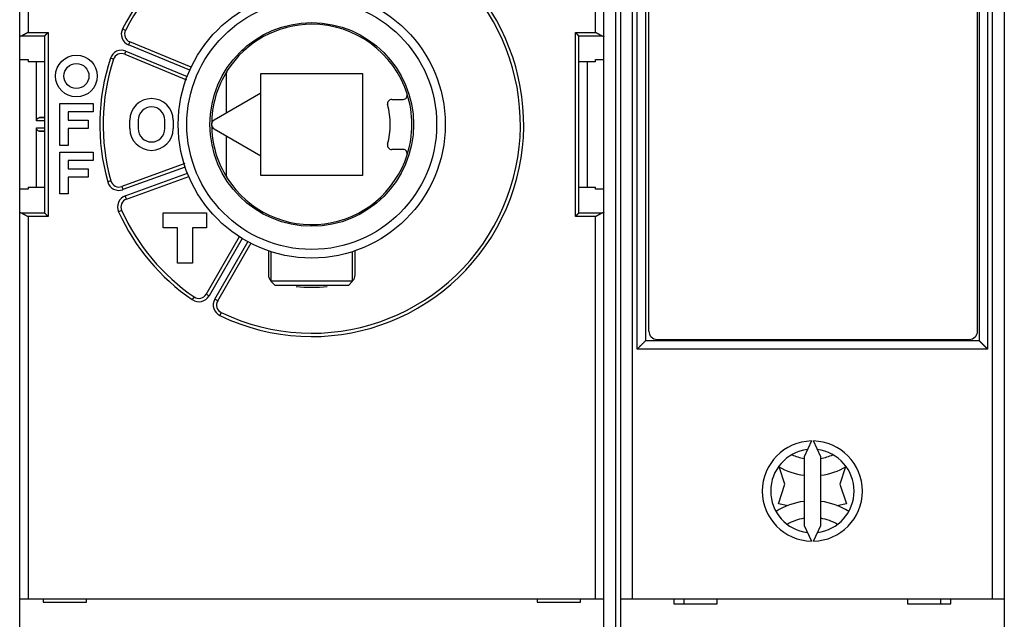
# Model space of a CAD drawing. Extents: x 68 to 594, y 0 to 391.
# Drawn here: x 395 to 454, y 125 to 161 of the extents above; entities that cross this region are included whole.
import ezdxf

# ---------------------------------------------------------------- set-up
doc = ezdxf.new("R2010")
doc.units = 0
doc.linetypes.add('HIDDENNEW0', pattern=[4.5, 1.5, -1.5, 1.5])
doc.layers.add('MUOTOVIIVAT', color=40, linetype='HIDDENNEW0')
doc.layers.add('TANGVIIVATNONDEF', color=3, linetype='HIDDENNEW0')

msp = doc.modelspace()

# ---------------------------------------------------------------- linework, layer by layer
at = {"layer": 'MUOTOVIIVAT', "color": 40, "linetype": 'CONTINUOUS'}
for p, q in [((430.3303, 119.89456), (430.3303, 189.31467)), ((395.3303, 159.86725), (395.3303, 183.01045)), ((431.3303, 183.00461), (431.3303, 126.20461)), ((432.03031, 183.00461), (432.03031, 126.20463)), ((453.63029, 126.20463), (453.63029, 183.00461)), ((454.3303, 183.00461), (454.3303, 126.20461)), ((432.8303, 167.55461), (432.8303, 141.65461)), ((452.8303, 167.55461), (452.8303, 141.65461)), ((433.0303, 142.23932), (433.0303, 166.93932)), ((452.7303, 142.23932), (452.7303, 166.93932)), ((396.83335, 159.92628), (396.8303, 159.92015)), ((396.8303, 149.30075), (396.8303, 159.92015)), ((428.83031, 159.92015), (428.82727, 159.92628)), ((428.8303, 149.30075), (428.8303, 159.92015)), ((395.3303, 158.4919), (395.3303, 159.86725)), ((405.60158, 158.03764), (401.92804, 159.55927)), ((401.6219, 158.82016), (405.33481, 157.28222)), ((395.3303, 150.729), (395.3303, 158.4919)), ((395.33031, 158.4919), (395.8303, 158.4919)), ((395.8303, 158.4919), (395.8303, 158.36847)), ((396.8303, 158.36846), (395.8303, 158.36846)), ((396.33031, 154.82066), (396.3303, 158.36847)), ((429.83029, 158.36846), (428.83031, 158.36846)), ((429.3303, 158.36847), (429.3303, 150.85243)), ((429.83029, 158.4919), (430.3303, 158.4919)), ((429.8303, 158.36847), (429.8303, 158.4919)), ((407.73036, 155.30331), (407.73036, 157.69924)), ((409.7803, 157.66045), (415.8803, 157.66045)), ((409.7803, 156.48684), (409.7803, 157.66045)), ((415.8803, 157.66045), (415.8803, 151.56045)), ((409.7803, 156.48684), (406.9803, 154.87026)), ((409.7803, 152.73406), (409.7803, 156.48684)), ((397.7303, 153.36045), (397.7303, 155.86045)), ((397.7303, 155.86045), (399.7303, 155.86045)), ((399.7303, 155.86045), (399.7303, 155.36045)), ((417.61987, 156.11045), (418.30753, 156.11045)), ((399.7303, 155.36045), (398.2303, 155.36045)), ((398.2303, 155.36045), (398.2303, 154.86045)), ((396.8303, 155.03666), (396.51982, 155.0204)), ((398.2303, 154.86045), (399.4303, 154.86045)), ((399.4303, 154.86045), (399.4303, 154.36045)), ((401.9303, 154.36045), (401.9303, 154.86045)), ((402.4303, 154.86045), (402.4303, 154.36045)), ((404.0303, 154.36045), (404.0303, 154.86045)), ((404.5303, 154.86045), (404.5303, 154.36045)), ((396.3303, 150.85243), (396.33031, 154.40023)), ((396.51982, 154.20053), (396.8303, 154.18424)), ((399.4303, 154.36045), (398.2303, 154.36045)), ((398.2303, 154.36045), (398.2303, 153.36045)), ((406.9803, 154.35064), (409.7803, 152.73406)), ((407.73036, 151.52166), (407.73036, 153.91759)), ((398.2303, 153.36045), (397.7303, 153.36045)), ((397.7303, 150.46045), (397.7303, 152.96045)), ((397.7303, 152.96045), (399.7303, 152.96045)), ((399.7303, 152.96045), (399.7303, 152.46045)), ((418.30753, 153.11045), (417.61987, 153.11045)), ((399.7303, 152.46045), (398.2303, 152.46045)), ((398.2303, 152.46045), (398.2303, 151.96045)), ((405.22526, 152.26811), (401.44894, 150.89364)), ((409.7803, 151.56045), (409.7803, 152.73406)), ((398.2303, 151.96045), (399.4303, 151.96045)), ((399.4303, 151.96045), (399.4303, 151.46045)), ((399.4303, 151.46045), (398.2303, 151.46045)), ((398.2303, 151.46045), (398.2303, 150.46045)), ((401.72256, 150.14189), (405.45897, 151.50183)), ((415.8803, 151.56045), (409.7803, 151.56045)), ((395.3303, 149.35365), (395.3303, 150.729)), ((395.8303, 150.72899), (395.33031, 150.72899)), ((395.8303, 150.85244), (396.8303, 150.85244)), ((395.8303, 150.85243), (395.8303, 150.729)), ((398.2303, 150.46045), (397.7303, 150.46045)), ((428.83031, 150.85244), (429.83029, 150.85244)), ((430.3303, 150.72899), (429.83029, 150.72899)), ((429.8303, 150.729), (429.8303, 150.85243)), ((416.63359, 149.96988), (416.63419, 149.96988)), ((395.3303, 126.21045), (395.3303, 149.35365)), ((396.8303, 149.30075), (396.83335, 149.29462)), ((403.9303, 149.31045), (406.5303, 149.31045)), ((403.9303, 148.41045), (403.9303, 149.31045)), ((406.5303, 149.31045), (406.5303, 148.41045)), ((428.82727, 149.29462), (428.83031, 149.30075)), ((404.7803, 148.41045), (403.9303, 148.41045)), ((404.7803, 146.31045), (404.7803, 148.41045)), ((406.5303, 148.41045), (405.6803, 148.41045)), ((405.6803, 148.41045), (405.6803, 146.31045)), ((408.48889, 147.89091), (406.50079, 144.44741)), ((407.19361, 144.04741), (409.19465, 147.51332)), ((410.2303, 147.04474), (410.2303, 145.60198)), ((410.3803, 146.99484), (410.38029, 145.21714)), ((415.2803, 145.21714), (415.2803, 146.99484)), ((415.4303, 145.60198), (415.4303, 147.04474)), ((405.6803, 146.31045), (404.7803, 146.31045)), ((412.83029, 145.21714), (410.38029, 145.21714)), ((410.38029, 145.21714), (410.6303, 144.96713)), ((415.2803, 145.21714), (412.83029, 145.21714)), ((415.03029, 144.96713), (415.2803, 145.21714)), ((412.8303, 144.96714), (410.6303, 144.96714)), ((415.0303, 144.96714), (412.8303, 144.96714)), ((452.8303, 141.65461), (432.8303, 141.65461)), ((433.5303, 141.73932), (452.2303, 141.73932)), ((433.8303, 141.73932), (433.8303, 141.65461)), ((434.2303, 141.65461), (434.2303, 141.73932)), ((451.5303, 141.73932), (451.5303, 141.65461)), ((451.8303, 141.73931), (451.8303, 141.65461)), ((442.77161, 135.65404), (442.3303, 134.70765)), ((443.3303, 134.70765), (442.88899, 135.65404)), ((442.3303, 134.70765), (442.3303, 130.60158)), ((443.3303, 130.60158), (443.3303, 134.70765)), ((441.18211, 133.07032), (440.8397, 134.11602)), ((444.82392, 134.11087), (444.48211, 133.06926)), ((440.79658, 131.89544), (441.18211, 133.07032)), ((444.48211, 133.06926), (444.86689, 131.89414)), ((441.37013, 131.77489), (440.79658, 131.89544)), ((444.86689, 131.89414), (444.2923, 131.77375)), ((442.3303, 130.60158), (442.77161, 129.65519)), ((442.88899, 129.65519), (443.3303, 130.60158)), ((395.3303, 118.11045), (395.3303, 126.21045)), ((395.3303, 126.21045), (395.8303, 126.21045)), ((395.8303, 126.21045), (429.8303, 126.21045)), ((396.7303, 126.21045), (396.7303, 126.01045)), ((396.7303, 126.01045), (399.3303, 126.01045)), ((399.3303, 126.01045), (399.3303, 126.21045)), ((426.3303, 126.21045), (426.3303, 126.01045)), ((426.3303, 126.01045), (428.9303, 126.01045)), ((428.9303, 126.01045), (428.9303, 126.21045)), ((429.8303, 126.21045), (430.3303, 126.21045)), ((431.3303, 126.20461), (431.3303, 118.10461)), ((431.3303, 126.20461), (432.0303, 126.20461)), ((432.0303, 126.20461), (453.6303, 126.20461)), ((434.5303, 126.20461), (434.5303, 125.90461)), ((434.5303, 125.90461), (437.1303, 125.90461)), ((435.1303, 126.20461), (435.1303, 125.90461)), ((437.1303, 125.90461), (437.1303, 126.20461)), ((448.5303, 126.20461), (448.5303, 125.90461)), ((448.5303, 125.90461), (451.1303, 125.90461)), ((450.5303, 125.90461), (450.5303, 126.20461)), ((451.1303, 125.90461), (451.1303, 126.20461)), ((453.6303, 126.20461), (454.3303, 126.20461)), ((454.3303, 126.20461), (454.3303, 118.10461))]:
    msp.add_line(p, q, dxfattribs=at)
for points in [[(395.33031, 159.86724), (395.3304, 159.86887, -0.02610709), (395.33065, 159.87049, -0.02569744), (395.33109, 159.87212, -0.02463249), (395.33168, 159.87374, -0.02313958), (395.33246, 159.87535, -0.0214198), (395.33339, 159.87696, -0.01968501), (395.3345, 159.87857, -0.017893), (395.33577, 159.88017, -0.01623439), (395.33721, 159.88177, -0.01463982), (395.33881, 159.88336, -0.01323794), (395.34058, 159.88495, -0.0119308), (395.3425, 159.88652, -0.01080684), (395.3446, 159.88809, -0.0097728), (395.34685, 159.88966, -0.00889174), (395.34926, 159.89121, -0.00808391), (395.35183, 159.89276, -0.00739691), (395.35456, 159.8943, -0.00676561), (395.35745, 159.89583, -0.00622763), (395.3605, 159.89735, -0.00573174), (395.36369, 159.89886, -0.00530827), (395.36705, 159.90036, -0.00491342), (395.37055, 159.90184, -0.00457324), (395.37421, 159.90332, -0.00426085), (395.37802, 159.90479, -0.00399567), (395.38199, 159.90624, -0.00372966), (395.3861, 159.90768, -0.00348774), (395.39036, 159.9091, -0.00330929), (395.39477, 159.91052, -0.00318901), (395.39934, 159.91192, -0.002923), (395.40403, 159.9133, -0.0025932), (395.40883, 159.91467, -0.00272449), (395.41386, 159.91603, -0.00307928), (395.41919, 159.91741, -0.00220327), (395.42428, 159.91869, -0.00072009), (395.42894, 159.91985, -0.00295989), (395.43525, 159.92129, -0.00468396), (395.44537, 159.92347, -0.00212218), (395.45887, 159.92628, -0.00108432)], [(395.8303, 160.12322), (395.8223, 160.11849, -0.0004462), (395.8143, 160.11377, -0.00045634), (395.80629, 160.10907, -0.00044656), (395.79827, 160.10438, -0.00041475), (395.79025, 160.09971, -0.0003916), (395.78223, 160.09505, -0.00037094), (395.77421, 160.09041, -0.00035168), (395.76619, 160.08579, -0.00032869), (395.75818, 160.08118, -0.00030885), (395.75018, 160.07659, -0.00028678), (395.74218, 160.07201, -0.00026735), (395.7342, 160.06746, -0.00024525), (395.72623, 160.06292, -0.00022585), (395.71827, 160.0584, -0.00020382), (395.71034, 160.0539, -0.00018442), (395.70242, 160.04942, -0.0001623), (395.69453, 160.04496, -0.00014275), (395.68666, 160.04051, -0.00012042), (395.67882, 160.03609, -0.00010064), (395.67101, 160.03169, -0.00007803), (395.66323, 160.0273, -0.00005782), (395.65548, 160.02294, -0.00003461), (395.64777, 160.0186, -0.00001409), (395.64009, 160.01428, 0.00000909), (395.63246, 160.00998, 0.00003107), (395.62487, 160.00571, 0.00005744), (395.61732, 160.00145, 0.00007703), (395.60982, 159.99722, 0.0000945), (395.60237, 159.99301, 0.00012781), (395.59496, 159.98883, 0.00018557), (395.58762, 159.98467, 0.00009556), (395.58032, 159.98053, -0.0001708), (395.57308, 159.97645, -0.00046229), (395.5659, 159.97242, -0.00085516), (395.55877, 159.96846, -0.00119296), (395.5517, 159.96458, -0.00155709), (395.54468, 159.9608, -0.00195944), (395.53772, 159.95712, -0.00248599), (395.53081, 159.95357, -0.00277236), (395.52398, 159.95015, -0.00290212), (395.51725, 159.9469, -0.00384538), (395.51047, 159.94378, -0.00557929), (395.50361, 159.9408, -0.0044354), (395.4972, 159.93809, -0.00086296), (395.49144, 159.93573, -0.00783939), (395.48418, 159.93322, -0.01652675), (395.47318, 159.93003, -0.00876991), (395.45887, 159.92628, -0.00467547)], [(396.83335, 159.92628), (396.83473, 159.92761, -0.00706874), (396.83637, 159.9291, -0.00563039), (396.83827, 159.93077, -0.00404161), (396.84042, 159.93259, -0.00247129), (396.84279, 159.93459, -0.00152186), (396.84536, 159.93673, -0.00086463), (396.84815, 159.93904, -0.00036915), (396.85111, 159.94148, 0.00009818), (396.85424, 159.94408, 0.0004385), (396.85753, 159.94682, 0.00077171), (396.86096, 159.9497, 0.00102436), (396.86451, 159.95271, 0.00129886), (396.86818, 159.95585, 0.00151337), (396.87194, 159.95912, 0.00176292), (396.87579, 159.96252, 0.00195454), (396.87971, 159.96603, 0.00217794), (396.88369, 159.96966, 0.00239024), (396.8877, 159.97341, 0.00268181), (396.89174, 159.97726, 0.00273823), (396.89581, 159.98121, 0.00261281), (396.89989, 159.98527, 0.00241822), (396.90399, 159.98942, 0.00213089), (396.90811, 159.99366, 0.00189882), (396.91225, 159.99798, 0.00167937), (396.91642, 160.00239, 0.00148331), (396.92061, 160.00686, 0.00127277), (396.92482, 160.01141, 0.00109091), (396.92906, 160.01602, 0.00089915), (396.93332, 160.02069, 0.00073231), (396.93761, 160.02541, 0.00055241), (396.94193, 160.03018, 0.00039673), (396.94628, 160.03499, 0.00022765), (396.95065, 160.03984, 0.00007956), (396.95506, 160.04473, -0.0000851), (396.95949, 160.04964, -0.00022308), (396.96396, 160.05457, -0.00037128), (396.96846, 160.05953, -0.00052008), (396.97299, 160.06449, -0.00070605), (396.97757, 160.06948, -0.00079637), (396.98216, 160.07444, -0.00083479), (396.98676, 160.07938, -0.00112804), (396.99148, 160.08438, -0.00164818), (396.99634, 160.08948, -0.00125311), (397.00094, 160.09427, -0.00017687), (397.00511, 160.09859, -0.00224306), (397.01056, 160.10407, -0.00450567), (397.01907, 160.11239, -0.00224097), (397.03029, 160.12322, -0.00115092)], [(428.6303, 160.12322), (428.6356, 160.11855, -0.00371785), (428.6408, 160.11383, -0.00388518), (428.6459, 160.10906, -0.00380424), (428.6509, 160.10424, -0.00343425), (428.65582, 160.09937, -0.00316599), (428.66065, 160.09447, -0.00292145), (428.6654, 160.08954, -0.0026899), (428.67008, 160.08459, -0.0024028), (428.67469, 160.07962, -0.00215208), (428.67924, 160.07463, -0.00186634), (428.68373, 160.06964, -0.00161127), (428.68817, 160.06465, -0.00131577), (428.69256, 160.05966, -0.00105237), (428.69691, 160.05468, -0.00074946), (428.70123, 160.04972, -0.00047777), (428.70551, 160.04478, -0.00016536), (428.70977, 160.03987, 0.00011558), (428.71401, 160.03499, 0.00043721), (428.71824, 160.03015, 0.00073058), (428.72245, 160.02536, 0.00106854), (428.72667, 160.02062, 0.00136851), (428.73088, 160.01593, 0.00170195), (428.7351, 160.01131, 0.0020387), (428.73934, 160.00675, 0.00245645), (428.74359, 160.00228, 0.00267587), (428.74786, 159.99787, 0.00274225), (428.75214, 159.99356, 0.00267506), (428.75643, 159.98933, 0.0024409), (428.7607, 159.98519, 0.00227715), (428.76494, 159.98115, 0.00212148), (428.76915, 159.97721, 0.00199035), (428.77332, 159.97337, 0.00182616), (428.77742, 159.96964, 0.001695), (428.78146, 159.96602, 0.0015371), (428.78542, 159.96251, 0.00140752), (428.78928, 159.95912, 0.00124631), (428.79304, 159.95586, 0.0011057), (428.79668, 159.95271, 0.00091869), (428.8002, 159.9497, 0.00077242), (428.80358, 159.94683, 0.00061413), (428.8068, 159.9441, 0.0003608), (428.80988, 159.94149, -0.00011267), (428.81282, 159.939, -0.00011986), (428.81549, 159.93674, 0.00047608), (428.81782, 159.93477, -0.00118584), (428.82032, 159.9326, -0.00469098), (428.8235, 159.92974, -0.00341066), (428.82727, 159.92628, -0.00204595)], [(430.20171, 159.92628), (430.19548, 159.92765, -0.00986413), (430.1892, 159.9293, -0.0098137), (430.18285, 159.93123, -0.00911443), (430.17644, 159.93341, -0.00781074), (430.16997, 159.93584, -0.00682235), (430.16344, 159.93847, -0.00597429), (430.15685, 159.94131, -0.00520457), (430.15019, 159.94432, -0.00438857), (430.14348, 159.9475, -0.00370435), (430.1367, 159.95082, -0.0030164), (430.12986, 159.95426, -0.00239891), (430.12296, 159.95781, -0.00171824), (430.11599, 159.96144, -0.00126333), (430.10897, 159.96514, -0.00091774), (430.10188, 159.9689, -0.00076656), (430.09473, 159.97272, -0.00076795), (430.08753, 159.9766, -0.00074031), (430.08027, 159.98054, -0.00068284), (430.07296, 159.98453, -0.00063879), (430.0656, 159.98857, -0.0006004), (430.05818, 159.99267, -0.00056456), (430.05072, 159.99681, -0.00052526), (430.04322, 160.00099, -0.00049089), (430.03567, 160.00522, -0.00045508), (430.02808, 160.00949, -0.00042333), (430.02044, 160.0138, -0.00038941), (430.01278, 160.01815, -0.00035952), (430.00507, 160.02253, -0.00032746), (429.99733, 160.02694, -0.00029924), (429.98956, 160.03138, -0.00026867), (429.98176, 160.03585, -0.00024178), (429.97393, 160.04035, -0.00021247), (429.96607, 160.04487, -0.00018668), (429.95819, 160.04941, -0.00015826), (429.95028, 160.05397, -0.00013345), (429.94236, 160.05855, -0.00010635), (429.93442, 160.06314, -0.00008159), (429.92645, 160.06775, -0.00005258), (429.91846, 160.07238, -0.00003135), (429.91049, 160.07699, -0.00001299), (429.90255, 160.08158, 0.00002133), (429.89448, 160.08626, 0.00007746), (429.8862, 160.09104, 0.00006012), (429.87843, 160.09553, -0.00002131), (429.87141, 160.09959, 0.00016532), (429.86238, 160.10479, 0.00039401), (429.84848, 160.11278, 0.00019987), (429.83029, 160.12322, 0.00010016)], [(430.20171, 159.92628), (430.20782, 159.92506, -0.00178335), (430.2138, 159.92382, -0.00186348), (430.21964, 159.92257, -0.00194364), (430.22534, 159.92129, -0.00201702), (430.23089, 159.92, -0.00210394), (430.23631, 159.91869, -0.0021948), (430.24159, 159.91737, -0.00229812), (430.24673, 159.91603, -0.00240397), (430.25172, 159.91467, -0.00252544), (430.25657, 159.9133, -0.00265136), (430.26127, 159.91192, -0.00279582), (430.26583, 159.91052, -0.00294637), (430.27024, 159.90911, -0.00311949), (430.2745, 159.90768, -0.00330111), (430.27861, 159.90624, -0.00351051), (430.28257, 159.90479, -0.00373169), (430.28638, 159.90332, -0.00398737), (430.29005, 159.90184, -0.00425909), (430.29355, 159.90036, -0.0045749), (430.29691, 159.89886, -0.00491341), (430.30011, 159.89735, -0.00530603), (430.30315, 159.89583, -0.00572689), (430.30604, 159.8943, -0.00622681), (430.30877, 159.89276, -0.00677705), (430.31134, 159.89121, -0.00739144), (430.31376, 159.88966, -0.00802526), (430.31601, 159.8881, -0.00890028), (430.3181, 159.88652, -0.0099945), (430.32003, 159.88494, -0.01075066), (430.3218, 159.88336, -0.01102633), (430.3234, 159.88178, -0.01345121), (430.32484, 159.88017, -0.017999), (430.32612, 159.87852, -0.01531531), (430.32722, 159.87696, -0.00545573), (430.32813, 159.87555, -0.02427894), (430.32893, 159.87374, -0.049641), (430.32965, 159.87093, -0.02700782), (430.3303, 159.86724, -0.01473899)], [(396.33031, 154.82066), (396.33048, 154.82828, -0.00959459), (396.33093, 154.83577, -0.01007214), (396.33168, 154.84312, -0.01021851), (396.3327, 154.85034, -0.00995532), (396.33401, 154.85741, -0.00981625), (396.33556, 154.86435, -0.00968353), (396.33737, 154.87115, -0.00956014), (396.33941, 154.87781, -0.00934607), (396.34168, 154.88433, -0.00917553), (396.34416, 154.8907, -0.00894834), (396.34684, 154.89693, -0.00876086), (396.34972, 154.90301, -0.00851762), (396.35277, 154.90895, -0.00831961), (396.356, 154.91474, -0.0080742), (396.35938, 154.92037, -0.00787637), (396.36291, 154.92586, -0.00763637), (396.36658, 154.9312, -0.00744667), (396.37037, 154.93639, -0.00722), (396.37428, 154.94141, -0.00704391), (396.37828, 154.94629, -0.00683324), (396.38238, 154.95101, -0.00667947), (396.38656, 154.95557, -0.00649948), (396.39081, 154.95997, -0.00635841), (396.39511, 154.96422, -0.00617416), (396.39947, 154.9683, -0.00611306), (396.40386, 154.97222, -0.00609776), (396.40828, 154.97598, -0.00618774), (396.41274, 154.97958, -0.00633801), (396.41724, 154.98302, -0.00647609), (396.42176, 154.9863, -0.00658401), (396.42633, 154.98942, -0.00669673), (396.43093, 154.9924, -0.00679136), (396.43556, 154.99521, -0.00689341), (396.44023, 154.99787, -0.00698166), (396.44494, 155.00038, -0.00703995), (396.44968, 155.00273, -0.00705164), (396.45445, 155.00494, -0.00715981), (396.45927, 155.007, -0.00732857), (396.46413, 155.0089, -0.00715042), (396.469, 155.01066, -0.0066914), (396.47388, 155.01227, -0.00735619), (396.47887, 155.01375, -0.00870091), (396.48403, 155.01508, -0.00661275), (396.48889, 155.01625, -0.00235363), (396.49331, 155.01724, -0.00916181), (396.49906, 155.01819, -0.01544304), (396.50802, 155.01925, -0.00745596), (396.51982, 155.0204, -0.00393759)], [(396.51982, 154.20053), (396.51458, 154.20087, -0.00662982), (396.50937, 154.20135, -0.00667118), (396.50419, 154.20197, -0.00675053), (396.49906, 154.20273, -0.00686803), (396.49396, 154.20362, -0.00695787), (396.48889, 154.20466, -0.00702991), (396.48387, 154.20584, -0.00708795), (396.47887, 154.20716, -0.00714155), (396.47392, 154.20863, -0.00717506), (396.469, 154.21024, -0.0072007), (396.46412, 154.212, -0.00720576), (396.45927, 154.21391, -0.00720443), (396.45446, 154.21596, -0.00718139), (396.44968, 154.21817, -0.00715292), (396.44494, 154.22052, -0.00710256), (396.44023, 154.22303, -0.00704843), (396.43556, 154.22569, -0.006973), (396.43093, 154.2285, -0.00689608), (396.42633, 154.23147, -0.00679803), (396.42176, 154.2346, -0.00669945), (396.41724, 154.23788, -0.00658498), (396.41274, 154.24132, -0.00647747), (396.40828, 154.24492, -0.00633925), (396.40386, 154.24868, -0.00618822), (396.39947, 154.2526, -0.0060979), (396.39511, 154.25668, -0.00611318), (396.39081, 154.26092, -0.00617408), (396.38656, 154.26533, -0.00635793), (396.38238, 154.26989, -0.00649952), (396.37828, 154.27461, -0.0066809), (396.37428, 154.27948, -0.00683272), (396.37037, 154.28451, -0.00703832), (396.36658, 154.2897, -0.00722136), (396.36291, 154.29503, -0.00746598), (396.35938, 154.30053, -0.00763083), (396.356, 154.30616, -0.00780838), (396.35277, 154.31195, -0.00809363), (396.34972, 154.31789, -0.00855035), (396.34684, 154.32399, -0.00844836), (396.34416, 154.3302, -0.00799776), (396.34168, 154.33651, -0.00919364), (396.33941, 154.34309, -0.01150734), (396.33736, 154.34999, -0.00856789), (396.33556, 154.35654, -0.00228374), (396.33404, 154.36255, -0.01297809), (396.3327, 154.37056, -0.02296635), (396.33146, 154.38331, -0.01081999), (396.33031, 154.40023, -0.00551358)], [(395.45887, 149.29462), (395.45276, 149.29584, -0.00178325), (395.44679, 149.29707, -0.00186335), (395.44095, 149.29833, -0.00194349), (395.43525, 149.2996, -0.00201688), (395.4297, 149.3009, -0.00210379), (395.42428, 149.3022, -0.00219466), (395.419, 149.30353, -0.00229798), (395.41386, 149.30487, -0.00240384), (395.40887, 149.30622, -0.00252532), (395.40403, 149.30759, -0.00265126), (395.39933, 149.30898, -0.00279574), (395.39477, 149.31038, -0.00294631), (395.39036, 149.31179, -0.00311946), (395.3861, 149.31322, -0.00330112), (395.38199, 149.31466, -0.00351057), (395.37802, 149.31611, -0.00373181), (395.37421, 149.31758, -0.00398757), (395.37055, 149.31905, -0.00425938), (395.36705, 149.32054, -0.0045753), (395.36369, 149.32204, -0.00491395), (395.3605, 149.32355, -0.00530673), (395.35745, 149.32507, -0.0057278), (395.35456, 149.3266, -0.00622796), (395.35183, 149.32814, -0.00677852), (395.34926, 149.32968, -0.00739328), (395.34685, 149.33124, -0.00802752), (395.3446, 149.3328, -0.00890312), (395.3425, 149.33437, -0.00999812), (395.34058, 149.33596, -0.01075496), (395.33881, 149.33754, -0.01103111), (395.33721, 149.33911, -0.0134577), (395.33577, 149.34072, -0.01800871), (395.33449, 149.34238, -0.01532395), (395.33339, 149.34393, -0.0054583), (395.33248, 149.34534, -0.02429392), (395.33168, 149.34716, -0.04967275), (395.33096, 149.34997, -0.02702319), (395.33031, 149.35366, -0.0147464)], [(395.45887, 149.29462), (395.4651, 149.29324, -0.00986649), (395.47139, 149.2916, -0.00981799), (395.47775, 149.28967, -0.00912013), (395.48416, 149.28748, -0.00781672), (395.49063, 149.28506, -0.00682838), (395.49716, 149.28243, -0.0059801), (395.50375, 149.27959, -0.00521), (395.51041, 149.27657, -0.00439329), (395.51712, 149.2734, -0.00370837), (395.5239, 149.27008, -0.00301957), (395.53074, 149.26664, -0.00240124), (395.53764, 149.26309, -0.00171954), (395.54461, 149.25946, -0.00126394), (395.55163, 149.25576, -0.00091785), (395.55872, 149.252, -0.00076651), (395.56587, 149.24818, -0.00076804), (395.57307, 149.2443, -0.00074047), (395.58033, 149.24036, -0.00068301), (395.58764, 149.23637, -0.00063899), (395.59501, 149.23233, -0.00060064), (395.60242, 149.22823, -0.00056484), (395.60988, 149.22409, -0.00052558), (395.61738, 149.21991, -0.00049124), (395.62493, 149.21568, -0.00045546), (395.63253, 149.21141, -0.00042374), (395.64016, 149.2071, -0.00038986), (395.64783, 149.20275, -0.00036001), (395.65553, 149.19837, -0.00032798), (395.66327, 149.19396, -0.00029979), (395.67104, 149.18952, -0.00026925), (395.67884, 149.18504, -0.0002424), (395.68667, 149.18055, -0.00021312), (395.69453, 149.17603, -0.00018737), (395.70241, 149.17149, -0.00015899), (395.71032, 149.16692, -0.00013421), (395.71824, 149.16235, -0.00010714), (395.72618, 149.15776, -0.00008241), (395.73414, 149.15315, -0.00005346), (395.74214, 149.14852, -0.00003223), (395.75011, 149.14391, -0.00001384), (395.75804, 149.13931, 0.00002034), (395.76612, 149.13464, 0.00007621), (395.77439, 149.12986, 0.00005917), (395.78216, 149.12537, -0.00002157), (395.78918, 149.12131, 0.00016386), (395.79821, 149.11611, 0.00039133), (395.8121, 149.10812, 0.00019855), (395.8303, 149.09768, 0.00009947)], [(397.03029, 149.09768), (397.02499, 149.10234, -0.00371461), (397.01979, 149.10706, -0.00388171), (397.01469, 149.11184, -0.00380066), (397.00969, 149.11666, -0.00343074), (397.00477, 149.12153, -0.00316251), (396.99994, 149.12643, -0.00291802), (396.99519, 149.13136, -0.00268652), (396.99052, 149.13631, -0.00239952), (396.98591, 149.14128, -0.0021489), (396.98136, 149.14627, -0.00186329), (396.97687, 149.15126, -0.00160834), (396.97243, 149.15625, -0.00131301), (396.96804, 149.16124, -0.00104976), (396.96369, 149.16622, -0.00074703), (396.95937, 149.17118, -0.00047551), (396.95509, 149.17612, -0.0001633), (396.95083, 149.18103, 0.00011746), (396.94659, 149.18591, 0.00043887), (396.94236, 149.19075, 0.00073204), (396.93815, 149.19554, 0.00106977), (396.93393, 149.20028, 0.00136953), (396.92972, 149.20497, 0.00170274), (396.9255, 149.20959, 0.00203927), (396.92126, 149.21414, 0.00245676), (396.91701, 149.21862, 0.00267598), (396.91274, 149.22302, 0.00274218), (396.90846, 149.22734, 0.00267486), (396.90417, 149.23157, 0.00244058), (396.89991, 149.2357, 0.00227672), (396.89566, 149.23975, 0.00212091), (396.89145, 149.24369, 0.00198965), (396.88728, 149.24753, 0.00182531), (396.88318, 149.25126, 0.00169401), (396.87914, 149.25488, 0.00153593), (396.87519, 149.25839, 0.00140618), (396.87132, 149.26178, 0.00124477), (396.86757, 149.26504, 0.0011039), (396.86392, 149.26818, 0.00091654), (396.8604, 149.2712, 0.00077003), (396.85702, 149.27407, 0.0006116), (396.85381, 149.2768, 0.00035743), (396.85073, 149.2794, -0.00011774), (396.84778, 149.2819, -0.00012431), (396.84512, 149.28416, 0.00047502), (396.84279, 149.28613, -0.00119423), (396.84029, 149.2883, -0.00471424), (396.83711, 149.29116, -0.00342793), (396.83335, 149.29462, -0.00205704)], [(428.82727, 149.29462), (428.82588, 149.29329, -0.00700866), (428.82424, 149.2918, -0.00558559), (428.82234, 149.29013, -0.00400895), (428.82019, 149.2883, -0.0024476), (428.81782, 149.28631, -0.00150385), (428.81524, 149.28417, -0.00085041), (428.81246, 149.28186, -0.00035775), (428.8095, 149.27941, 0.00010736), (428.80636, 149.27682, 0.00044601), (428.80308, 149.27408, 0.00077785), (428.79965, 149.2712, 0.00102942), (428.79609, 149.26819, 0.00130297), (428.79242, 149.26504, 0.00151672), (428.78866, 149.26178, 0.00176556), (428.78481, 149.25838, 0.00195661), (428.78089, 149.25487, 0.00217944), (428.77691, 149.25123, 0.00239125), (428.7729, 149.24749, 0.00268228), (428.76886, 149.24364, 0.00273837), (428.76479, 149.23968, 0.00261274), (428.76071, 149.23563, 0.00241802), (428.75661, 149.23148, 0.00213061), (428.75249, 149.22724, 0.00189847), (428.74835, 149.22291, 0.00167891), (428.74418, 149.21851, 0.00148276), (428.73999, 149.21404, 0.00127213), (428.73578, 149.20949, 0.0010902), (428.73154, 149.20488, 0.00089835), (428.72728, 149.20021, 0.00073144), (428.72299, 149.19549, 0.00055145), (428.71867, 149.19072, 0.0003957), (428.71432, 149.18591, 0.00022654), (428.70995, 149.18106, 0.00007838), (428.70554, 149.17617, -0.00008636), (428.7011, 149.17126, -0.0002244), (428.69664, 149.16632, -0.00037265), (428.69214, 149.16137, -0.00052153), (428.6876, 149.1564, -0.00070761), (428.68303, 149.15142, -0.00079792), (428.67843, 149.14645, -0.00083627), (428.67383, 149.14152, -0.00112976), (428.66912, 149.13652, -0.00165035), (428.66425, 149.13141, -0.00125472), (428.65965, 149.12663, -0.00017729), (428.65548, 149.12231, -0.00224553), (428.65003, 149.11683, -0.00451001), (428.64152, 149.10851, -0.00224301), (428.6303, 149.09768, -0.00115196)], [(429.83029, 149.09768), (429.83828, 149.10241, -0.00044494), (429.84629, 149.10713, -0.00045506), (429.8543, 149.11183, -0.00044532), (429.86232, 149.11652, -0.00041359), (429.87034, 149.12119, -0.00039049), (429.87836, 149.12585, -0.00036988), (429.88638, 149.13049, -0.00035067), (429.8944, 149.13511, -0.00032773), (429.90242, 149.13972, -0.00030794), (429.91042, 149.14431, -0.00028591), (429.91842, 149.14888, -0.00026653), (429.9264, 149.15344, -0.00024448), (429.93437, 149.15798, -0.00022512), (429.94233, 149.1625, -0.00020314), (429.95026, 149.167, -0.00018377), (429.95818, 149.17148, -0.00016169), (429.96607, 149.17594, -0.00014218), (429.97394, 149.18039, -0.0001199), (429.98178, 149.18481, -0.00010015), (429.9896, 149.18921, -0.00007759), (429.99738, 149.1936, -0.00005741), (430.00512, 149.19796, -0.00003424), (430.01284, 149.2023, -0.00001376), (430.02051, 149.20662, 0.00000938), (430.02814, 149.21092, 0.00003132), (430.03574, 149.21519, 0.00005765), (430.04328, 149.21945, 0.0000772), (430.05078, 149.22368, 0.00009463), (430.05824, 149.22789, 0.0001279), (430.06564, 149.23207, 0.00018559), (430.07299, 149.23623, 0.00009561), (430.08028, 149.24036, -0.00017062), (430.08752, 149.24445, -0.00046197), (430.09471, 149.24848, -0.00085464), (430.10183, 149.25244, -0.00119228), (430.10891, 149.25632, -0.00155626), (430.11592, 149.2601, -0.00195846), (430.12288, 149.26378, -0.00248482), (430.12979, 149.26733, -0.00277115), (430.13662, 149.27075, -0.00290094), (430.14335, 149.274, -0.00384399), (430.15013, 149.27712, -0.00557758), (430.15699, 149.2801, -0.0044343), (430.16339, 149.2828, -0.00086276), (430.16915, 149.28516, -0.00783793), (430.17641, 149.28768, -0.01652616), (430.18741, 149.29086, -0.0087709), (430.20171, 149.29462, -0.00467633)], [(430.3303, 149.35366), (430.33022, 149.35203, -0.0261015), (430.32996, 149.3504, -0.02568849), (430.32953, 149.34878, -0.02462132), (430.32893, 149.34716, -0.02312765), (430.32816, 149.34555, -0.02140769), (430.32722, 149.34393, -0.0196733), (430.32611, 149.34233, -0.01788208), (430.32484, 149.34072, -0.01622452), (430.3234, 149.33913, -0.01463105), (430.3218, 149.33754, -0.01323025), (430.32003, 149.33595, -0.01192411), (430.3181, 149.33437, -0.01080106), (430.31601, 149.3328, -0.00976782), (430.31376, 149.33124, -0.00888745), (430.31134, 149.32968, -0.00808021), (430.30877, 149.32814, -0.00739372), (430.30604, 149.3266, -0.00676285), (430.30315, 149.32507, -0.00622524), (430.30011, 149.32355, -0.00572967), (430.29691, 149.32204, -0.00530646), (430.29355, 149.32054, -0.00491184), (430.29005, 149.31905, -0.00457186), (430.28638, 149.31758, -0.00425964), (430.28257, 149.31611, -0.0039946), (430.27861, 149.31466, -0.0037287), (430.2745, 149.31322, -0.0034869), (430.27024, 149.31179, -0.00330853), (430.26583, 149.31038, -0.00318833), (430.26126, 149.30898, -0.00292239), (430.25657, 149.30759, -0.00259267), (430.25177, 149.30623, -0.00272397), (430.24673, 149.30487, -0.00307876), (430.2414, 149.30349, -0.00220287), (430.23631, 149.3022, -0.0007199), (430.23165, 149.30105, -0.00295943), (430.22534, 149.2996, -0.00468326), (430.21521, 149.29743, -0.00212183), (430.20171, 149.29462, -0.00108413)], [(432.33031, 141.15463), (432.33859, 141.16245, 0.0009824), (432.34685, 141.17033, 0.0009982), (432.35511, 141.17826, 0.00097373), (432.36335, 141.18623, 0.00090623), (432.37157, 141.19425, 0.00085671), (432.37978, 141.2023, 0.00081292), (432.38797, 141.21039, 0.00077252), (432.39614, 141.2185, 0.00072567), (432.40428, 141.22664, 0.00068499), (432.41241, 141.2348, 0.00064002), (432.4205, 141.24297, 0.00060254), (432.42857, 141.25116, 0.0005627), (432.43661, 141.25935, 0.00051978), (432.44462, 141.26754, 0.00046187), (432.45261, 141.27573, 0.00039436), (432.46057, 141.28393, 0.00029896), (432.46851, 141.29212, 0.00021656), (432.47644, 141.30031, 0.00012612), (432.48436, 141.30849, 0.0000448), (432.49228, 141.31668, -0.00004809), (432.5002, 141.32486, -0.00012945), (432.50813, 141.33303, -0.00021991), (432.51607, 141.3412, -0.00030332), (432.52403, 141.34937, -0.00040084), (432.53201, 141.35753, -0.00047271), (432.54002, 141.36569, -0.00053772), (432.54805, 141.37383, -0.00054308), (432.55611, 141.38197, -0.00049173), (432.56418, 141.39009, -0.00045285), (432.57226, 141.39819, -0.0004163), (432.58035, 141.40627, -0.00038308), (432.58844, 141.41432, -0.00034433), (432.59652, 141.42235, -0.00031089), (432.60458, 141.43035, -0.00027363), (432.61263, 141.43831, -0.00024087), (432.62066, 141.44623, -0.00020354), (432.62865, 141.45411, -0.00017068), (432.63661, 141.46195, -0.00013319), (432.64452, 141.46974, -0.00009968), (432.6524, 141.47747, -0.00006101), (432.66021, 141.48516, -0.00002687), (432.66797, 141.49278, 0.00001179), (432.67566, 141.50035, 0.00004939), (432.68329, 141.50785, 0.00009559), (432.69084, 141.51528, 0.00012312), (432.6983, 141.52263, 0.0001381), (432.70567, 141.5299, 0.00014452), (432.71291, 141.53706, 0.00014259), (432.72003, 141.54409, 0.00014444), (432.72699, 141.55099, 0.00014901), (432.73379, 141.55773, 0.00015486), (432.74041, 141.5643, 0.00016124), (432.74684, 141.57068, 0.00017008), (432.75305, 141.57686, 0.00018068), (432.75903, 141.58282, 0.00019465), (432.76476, 141.58855, 0.00021156), (432.77024, 141.59402, 0.00023273), (432.77543, 141.59923, 0.00025759), (432.78034, 141.60416, 0.00029387), (432.78493, 141.60878, 0.00034434), (432.78919, 141.61309, 0.00038881), (432.79313, 141.61708, 0.00041229), (432.79674, 141.62075, 0.00042528), (432.80006, 141.62414, 0.00039303), (432.8031, 141.62724, 0.00036578), (432.80588, 141.63009, 0.0003133), (432.80841, 141.6327, 0.00025425), (432.81073, 141.63509, 0.00014971), (432.81285, 141.63727, 0.00002717), (432.81478, 141.63927, -0.0001578), (432.81656, 141.64109, -0.00036008), (432.81819, 141.64276, -0.00061602), (432.8197, 141.6443, -0.00077359), (432.82109, 141.6457, -0.00079702), (432.82236, 141.64698, -0.00084815), (432.82352, 141.64814, -0.00089111), (432.82457, 141.64918, -0.00095972), (432.82552, 141.65011, -0.00100703), (432.82636, 141.65094, -0.00108642), (432.82712, 141.65166, -0.00113559), (432.82778, 141.65229, -0.00124408), (432.82835, 141.65284, -0.00133058), (432.82884, 141.6533, -0.0014272), (432.82925, 141.65368, -0.00141498), (432.82958, 141.65398, -0.00170431), (432.82986, 141.65423, -0.00193395), (432.83009, 141.65444, -0.00232236), (432.8303, 141.65461, -0.00378323)], [(453.33029, 141.15463), (453.32246, 141.1629, 0.00098227), (453.31459, 141.17117, 0.00099805), (453.30666, 141.17942, 0.00097357), (453.29869, 141.18766, 0.00090609), (453.29067, 141.19589, 0.00085658), (453.28262, 141.20409, 0.00081279), (453.27453, 141.21228, 0.0007724), (453.26641, 141.22045, 0.00072556), (453.25827, 141.2286, 0.0006849), (453.25012, 141.23672, 0.00063995), (453.24194, 141.24482, 0.00060248), (453.23376, 141.25289, 0.00056266), (453.22557, 141.26093, 0.00051976), (453.21737, 141.26894, 0.00046187), (453.20918, 141.27692, 0.00039437), (453.20099, 141.28488, 0.00029896), (453.1928, 141.29282, 0.00021656), (453.18461, 141.30075, 0.00012612), (453.17642, 141.30867, 0.0000448), (453.16824, 141.31659, -0.00004809), (453.16006, 141.32452, -0.00012945), (453.15188, 141.33244, -0.00021991), (453.14371, 141.34039, -0.00030332), (453.13555, 141.34834, -0.00040084), (453.12738, 141.35633, -0.00047271), (453.11923, 141.36433, -0.00053772), (453.11108, 141.37237, -0.00054308), (453.10295, 141.38042, -0.00049173), (453.09483, 141.3885, -0.00045285), (453.08673, 141.39658, -0.0004163), (453.07865, 141.40467, -0.00038308), (453.07059, 141.41275, -0.00034433), (453.06257, 141.42083, -0.00031089), (453.05457, 141.4289, -0.00027363), (453.04661, 141.43695, -0.00024087), (453.03869, 141.44497, -0.00020354), (453.03081, 141.45296, -0.00017068), (453.02297, 141.46092, -0.00013319), (453.01518, 141.46884, -0.00009968), (453.00744, 141.47671, -0.00006101), (452.99976, 141.48453, -0.00002687), (452.99213, 141.49229, 0.00001179), (452.98457, 141.49998, 0.00004939), (452.97707, 141.5076, 0.00009559), (452.96964, 141.51515, 0.00012312), (452.96228, 141.52262, 0.0001381), (452.95502, 141.52998, 0.00014452), (452.94786, 141.53723, 0.00014259), (452.94083, 141.54434, 0.00014444), (452.93393, 141.55131, 0.00014901), (452.92719, 141.55811, 0.00015486), (452.92062, 141.56473, 0.00016124), (452.91423, 141.57115, 0.00017008), (452.90805, 141.57736, 0.00018068), (452.90209, 141.58334, 0.00019465), (452.89636, 141.58908, 0.00021156), (452.89089, 141.59455, 0.00023273), (452.88568, 141.59975, 0.00025759), (452.88076, 141.60465, 0.00029387), (452.87613, 141.60924, 0.00034434), (452.87183, 141.6135, 0.00038881), (452.86784, 141.61744, 0.00041229), (452.86416, 141.62106, 0.00042528), (452.86078, 141.62438, 0.00039303), (452.85768, 141.62741, 0.00036578), (452.85482, 141.63019, 0.0003133), (452.85222, 141.63272, 0.00025425), (452.84983, 141.63504, 0.00014971), (452.84765, 141.63716, 0.00002717), (452.84565, 141.6391, -0.0001578), (452.84383, 141.64087, -0.00036008), (452.84215, 141.64251, -0.00061603), (452.84062, 141.64401, -0.00077362), (452.83921, 141.6454, -0.0007971), (452.83794, 141.64667, -0.00084829), (452.83678, 141.64783, -0.00089132), (452.83574, 141.64888, -0.00096004), (452.83481, 141.64983, -0.00100748), (452.83398, 141.65068, -0.00108699), (452.83325, 141.65143, -0.00113626), (452.83262, 141.65209, -0.00124508), (452.83208, 141.65267, -0.00133228), (452.83162, 141.65316, -0.00142886), (452.83124, 141.65357, -0.00141535), (452.83094, 141.6539, -0.00170778), (452.83069, 141.65417, -0.00194767), (452.83048, 141.65441, -0.00233953), (452.8303, 141.65461, -0.00379607)]]:
    msp.add_lwpolyline(points, format="xyb", dxfattribs=at)
for centre, radius in [((412.8303, 154.61045), 8), ((412.8303, 154.61045), 7.48584), ((412.8303, 154.61045), 6.1), ((398.7303, 157.51045), 1.25), ((398.7303, 157.51045), 0.75)]:
    msp.add_circle(centre, radius, dxfattribs=at)
for centre, radius, start, end in [((412.8303, 154.61045), 12.5, 116.80122, 153.19878), ((412.8303, 154.61045), 12.5, 244.30122, 423.19878), ((412.8303, 154.61045), 6, 90, 147.50809), ((412.8303, 154.61045), 6, 17.718932, 90), ((402.11939, 160.02121), 0.5, 153.19878, 247.5), ((411.05716, 161.1752), 0.8, 285.11495, 290.88806), ((401.43056, 158.35823), 0.5, 67.5, 161.80122), ((408.60128, 159.54658), 0.5, 275.06169, 310.58827), ((412.8303, 154.61045), 12.5, 161.80122, 195.69878), ((412.8303, 154.61045), 6, 147.50809, 180), ((407.98036, 157.69924), 0.25, 147.50808, 180.00003), ((418.30753, 156.36045), 0.25, 269.99999, 377.71895), ((412.8303, 154.61045), 6, 342.28107, 377.71893), ((403.2303, 154.86045), 1.3, 0, 180), ((417.61987, 155.86045), 0.25, 89.999985, 194.62701), ((412.8303, 154.61045), 4.7, 345.373, 374.627), ((403.2303, 154.86045), 0.8, 0, 180), ((407.1303, 154.61045), 0.3, 119.99998, 240.00002), ((412.8303, 154.61045), 6, 180, 212.49191), ((403.2303, 154.36045), 1.3, 180, 360), ((403.2303, 154.36045), 0.8, 180, 360), ((417.61987, 153.36045), 0.25, 165.37299, 270.00001), ((418.30753, 152.86045), 0.25, 342.28105, 450.00001), ((412.8303, 154.61045), 6, 212.49191, 342.28107), ((401.27793, 151.36349), 0.5, 195.69878, 290), ((407.98036, 151.52166), 0.25, 179.99999, 212.49192), ((401.89357, 149.67204), 0.5, 110, 204.30122), ((412.8303, 154.61045), 12.5, 204.30122, 235.69878), ((410.7303, 145.60198), 0.5, 179.99999, 225.57301), ((414.9303, 145.60198), 0.5, 314.42701, 360.00001), ((412.8303, 154.61045), 9.75, 264.5059, 275.49408), ((406.06778, 144.69741), 0.5, 235.69878, 330), ((407.62662, 143.79741), 0.5, 150, 244.30122), ((433.5303, 142.23932), 0.5, 180, 270), ((452.2303, 142.23932), 0.5, 270, 360), ((442.8303, 132.65461), 3, 91.120966, 268.87903), ((442.8303, 132.65461), 2.5, 96.892103, 263.1079), ((442.8303, 132.65461), 3, 271.12097, 448.87903), ((442.8303, 132.65461), 2.5, 276.8921, 443.1079), ((442.8303, 137.56822), 4, 239.56859, 262.81924), ((442.8303, 137.56822), 4, 277.18076, 300.43141), ((442.8303, 128.06822), 4, 97.180756, 122.96204), ((442.8303, 128.06822), 4, 57.03796, 82.819244)]:
    msp.add_arc(centre, radius, start, end, dxfattribs=at)
at = {"layer": 'TANGVIIVATNONDEF', "color": 3, "linetype": 'CONTINUOUS'}
for p, q in [((431.03031, 189.31467), (431.03031, 119.89457)), ((395.8303, 183.01046), (395.8303, 160.12322)), ((429.83029, 160.12322), (429.83029, 183.01046)), ((432.33031, 141.15463), (432.33031, 168.05461)), ((453.33029, 168.05461), (453.33029, 141.15463)), ((395.45887, 159.92628), (396.83335, 159.92628)), ((395.8303, 160.12322), (397.03029, 160.12322)), ((397.03029, 160.12322), (397.03029, 149.09768)), ((401.67311, 160.24667), (401.49459, 160.33683)), ((428.6303, 149.09768), (428.6303, 160.12322)), ((428.6303, 160.12322), (429.83029, 160.12322)), ((428.82727, 159.92628), (430.20171, 159.92628)), ((401.92804, 159.55927), (401.8515, 159.37449)), ((405.51811, 157.85574), (401.8515, 159.37449)), ((401.62191, 158.82017), (401.69842, 159.00494)), ((401.69842, 159.00494), (405.36504, 157.48618)), ((400.95557, 158.51439), (400.76556, 158.57686)), ((396.8303, 154.82066), (396.33031, 154.82066)), ((396.51982, 155.0204), (396.8303, 155.02038)), ((396.33031, 154.40023), (396.8303, 154.40024)), ((396.8303, 154.20052), (396.51982, 154.20053)), ((405.24671, 152.06308), (401.51733, 150.70571)), ((401.65415, 150.32984), (405.38351, 151.6872)), ((400.79659, 151.22822), (400.60403, 151.1741)), ((401.44895, 150.89363), (401.51733, 150.70571)), ((401.72256, 150.14189), (401.65415, 150.32984)), ((396.83335, 149.29462), (395.45887, 149.29462)), ((401.43787, 149.46628), (401.2556, 149.38396)), ((430.20171, 149.29462), (428.82727, 149.29462)), ((395.8303, 149.09768), (395.8303, 126.21044)), ((397.03029, 149.09768), (395.8303, 149.09768)), ((429.83029, 149.09768), (428.6303, 149.09768)), ((429.83029, 126.21044), (429.83029, 149.09768)), ((408.65835, 147.78441), (406.67398, 144.34742)), ((407.02041, 144.14743), (409.00476, 147.58441)), ((405.786, 144.28437), (405.67328, 144.11916)), ((406.5008, 144.44743), (406.67398, 144.34742)), ((407.1936, 144.04742), (407.02041, 144.14743)), ((407.40981, 143.34687), (407.32308, 143.16664)), ((453.33029, 141.15463), (432.33031, 141.15463))]:
    msp.add_line(p, q, dxfattribs=at)
for centre, radius, start, end in [((412.8303, 154.61045), 12.7, 116.80122, 153.19878), ((412.8303, 154.61045), 12.7, 244.30122, 423.19878), ((402.11939, 160.02121), 0.7, 153.19878, 247.5), ((401.43056, 158.35823), 0.7, 67.5, 161.80122), ((412.8303, 154.61045), 12.7, 161.80122, 195.69878), ((401.27793, 151.36349), 0.7, 195.69878, 290), ((401.89357, 149.67204), 0.7, 110, 204.30122), ((412.8303, 154.61045), 12.7, 204.30122, 235.69878), ((406.06778, 144.69741), 0.7, 235.69878, 330), ((407.62662, 143.79741), 0.7, 150, 244.30122), ((442.8303, 137.56822), 3, 245.81285, 260.40593), ((442.8303, 137.56822), 3, 279.59407, 294.18715), ((442.8303, 128.06822), 3, 99.594068, 120.19337), ((442.8303, 128.06822), 3, 59.806627, 80.405932)]:
    msp.add_arc(centre, radius, start, end, dxfattribs=at)

doc.saveas('drawing.dxf')
